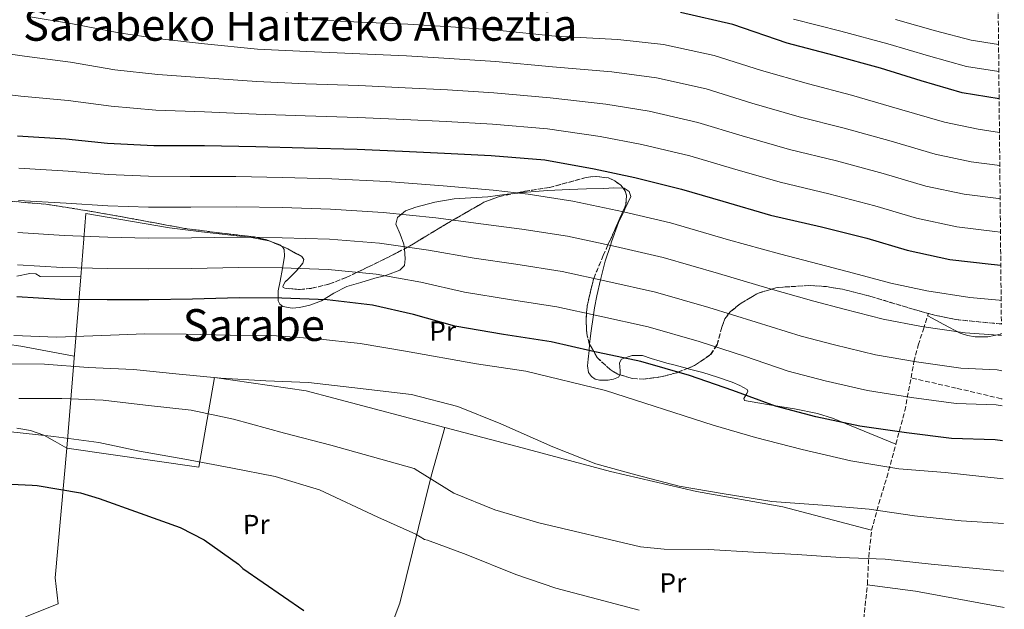
# Model space of a CAD drawing. Units: metres. Extents: x 566292 to 569715, y 4751886 to 4754233.
# Drawn here: x 569354 to 569711, y 4752338 to 4752551 of the extents above; entities that cross this region are included whole.
import ezdxf
from ezdxf.enums import TextEntityAlignment as Align

# ---------------------------------------------------------------- set-up
doc = ezdxf.new("R2010")
doc.units = ezdxf.units.M
doc.header["$MEASUREMENT"] = 0
doc.linetypes.add('DGN Style 3', pattern=[2.435890702152634, 1.739921930109024, -0.6959687720436097])
for name, color, linetype, lineweight in [('Curva de nivel directora', 30, 'Continuous', 30), ('Curva de nivel intermedia', 30, 'Continuous', 0), ('Etiqueta de uso rústico', 92, 'Continuous', 0), ('Línea de cambio de uso (parcela vista)', 92, 'Continuous', 0), ('Senda', 7, 'DGN Style 3', 0), ('Texto de Área (paraje) menor', 7, 'Continuous', 0), ('Zona arbolada', 92, 'DGN Style 3', 0)]:
    doc.layers.add(name, color=color, linetype=linetype, lineweight=lineweight)
doc.styles.add('Style-Arial', font='arial.ttf')

msp = doc.modelspace()

# ---------------------------------------------------------------- linework, layer by layer
at = {"layer": 'Curva de nivel directora', "color": 30, "linetype": 'Continuous', "lineweight": 30, "flags": 128}
for points, elevation in [([(569708.8699999999, 4752522.760000001), (569695.5100000004, 4752525), (569680.6299999984, 4752529.28), (569665.8400000005, 4752533.890000002), (569649.1100000001, 4752538.529999999), (569632.0800000002, 4752543.010000002), (569612.3999999994, 4752549.67), (569593.4899999998, 4752554.08)], 625.0000000000001), ([(569353.2699999983, 4752509.350000001), (569370.8700000002, 4752508.33), (569385.9099999985, 4752506.79), (569402.6799999991, 4752505.830000001), (569421.05, 4752505.830000001), (569439.6, 4752505.51), (569457.1999999996, 4752505.060000002), (569476.3399999995, 4752504.550000001), (569492.7900000004, 4752503.850000001), (569507.9599999984, 4752503.08), (569524.8499999996, 4752502.310000001), (569544.3699999995, 4752500.710000004), (569562.1599999993, 4752497.449999999), (569576.8800000001, 4752494.250000001), (569593.8399999985, 4752490.090000001), (569608.8200000009, 4752485.67), (569626.0999999989, 4752480.680000001), (569644.4699999999, 4752476.449999999), (569660.9099999996, 4752472.29), (569675.4999999986, 4752468.000000001), (569690.9900000007, 4752464.61), (569706.029999999, 4752462.949999999), (569709.4800000001, 4752462.510000001)], 600.0000000000001), ([(569710.1199999994, 4752398.880000004), (569707.4100000003, 4752399.24), (569691.6299999999, 4752399.689999999), (569675.3099999987, 4752401.800000002), (569658.4499999987, 4752404.2), (569642.4200000003, 4752407.65), (569627.82, 4752411.490000002), (569612.3999999994, 4752417.160000003), (569596.6900000006, 4752422.529999998), (569579.0599999995, 4752427.590000001), (569561.359999999, 4752431.400000002), (569546.6699999995, 4752434.730000001), (569529.3600000002, 4752437.380000001), (569511.7299999992, 4752440.460000001), (569496.749999999, 4752444.680000002), (569481.9099999996, 4752448.100000001), (569465.4599999987, 4752449.990000002), (569449.0799999993, 4752450.630000001), (569433.5599999982, 4752450.7), (569416.7199999985, 4752450.250000001), (569400.8499999985, 4752449.960000001), (569385.7799999989, 4752449.930000001), (569368.8200000006, 4752450.09), (569353.1399999986, 4752451.050000002)], 575.0000000000001), ([(569343.1600000008, 4752383.530000002), (569358.579999999, 4752382.890000002), (569360.4999999991, 4752382.699999999), (569376.1499999998, 4752380.04), (569382.8699999988, 4752378.03), (569397.7799999996, 4752372.710000001), (569412.239999999, 4752367.470000002), (569420.8800000002, 4752362.990000002), (569433.3599999992, 4752354.25), (569434.8999999992, 4752352.59), (569457.0399999988, 4752337.420000002)], 550.0000000000002)]:
    msp.add_lwpolyline(points, dxfattribs=dict(at, elevation=elevation))
at = {"layer": 'Curva de nivel intermedia', "color": 30, "linetype": 'Continuous', "lineweight": 0, "flags": 128}
for points, elevation in [([(569257.3000000007, 4752555.649999999), (569279.5400000007, 4752550.000000001), (569294.1299999999, 4752547.49), (569310.4400000023, 4752544.350000001), (569325.6100000001, 4752541.580000001), (569337.9200000014, 4752540.789999999), (569355.87, 4752538.199999999), (569372.4800000018, 4752536.08), (569388.6199999999, 4752533.359999999), (569404.1500000021, 4752531.619999998)], 610), ([(569357.1700000009, 4752552.619999998), (569373.290000001, 4752549.949999999), (569389.980000001, 4752546.65), (569404.8899999997, 4752544.52), (569421.05, 4752542.759999999), (569440.2100000001, 4752540.800000001), (569458.0900000016, 4752539.890000001), (569477.2600000004, 4752539.07), (569494.2700000001, 4752538.34), (569509.7000000018, 4752537.460000001), (569526.4000000008, 4752536.289999999), (569547.1299999999, 4752534.33)], 615.0000000000001), ([(569458.3900000011, 4752551.489999999), (569477.5700000012, 4752550.579999999)], 620), ([(569708.7699999993, 4752532.640000001), (569697.0999999995, 4752534.509999999), (569683.2400000013, 4752538.369999999), (569668.6000000008, 4752542.740000002), (569651.5500000009, 4752547.34), (569634.3600000001, 4752551.65)], 630), ([(569708.6599999998, 4752542.509999998), (569698.6999999998, 4752544.029999998), (569685.860000001, 4752547.460000002), (569671.3600000013, 4752551.59)], 635), ([(569477.5700000012, 4752550.579999999), (569494.7599999997, 4752549.84), (569510.2800000008, 4752548.930000001), (569526.9100000005, 4752547.619999998), (569548.0500000009, 4752545.529999998), (569570.7600000004, 4752544.319999998), (569587.360000001, 4752542.460000001), (569605.7099999995, 4752538.449999999), (569622.8100000009, 4752533.109999999), (569639.8300000018, 4752528.189999999), (569655.4199999999, 4752524.109999998), (569672.7500000015, 4752519.109999998), (569689.1100000008, 4752514.289999999), (569701.3300000007, 4752511.789999999), (569708.9900000006, 4752510.659999999)], 620), ([(569547.1299999999, 4752534.33), (569568.61, 4752532.600000001), (569584.7400000013, 4752530.4), (569602.7400000013, 4752526.359999999), (569619.3100000006, 4752521.249999999), (569636.3899999997, 4752516.31), (569652.6799999997, 4752512.189999998), (569669.7899999999, 4752507.409999999), (569685.7100000011, 4752502.720000001), (569698.74, 4752500), (569709.1100000013, 4752498.599999998)], 615.0000000000006), ([(569404.1500000021, 4752531.619999998), (569421.05, 4752530.449999999), (569440.010000001, 4752529.039999999), (569457.8000000009, 4752528.279999999), (569476.9600000009, 4752527.57), (569493.7699999994, 4752526.84), (569509.1200000007, 4752525.999999999), (569525.8800000001, 4752524.970000001), (569546.2100000012, 4752523.119999998), (569566.4599999997, 4752520.880000001), (569582.1200000016, 4752518.349999998), (569599.7700000008, 4752514.269999999), (569615.8100000003, 4752509.390000001), (569632.9600000009, 4752504.430000001), (569649.9500000007, 4752500.279999999), (569666.8300000007, 4752495.699999999), (569682.3099999992, 4752491.15), (569696.1600000006, 4752488.199999998), (569708.6500000008, 4752486.640000001), (569709.2300000021, 4752486.57)], 610), ([(569337.4400000009, 4752525.81), (569354.5700000013, 4752523.769999999), (569371.6799999994, 4752522.199999999), (569387.2699999998, 4752520.08), (569403.4200000013, 4752518.730000001), (569421.05, 4752518.140000001), (569439.8099999999, 4752517.279999999), (569457.5000000015, 4752516.67), (569476.6500000001, 4752516.06), (569493.2799999999, 4752515.34), (569508.5400000018, 4752514.539999999), (569525.3700000005, 4752513.640000001), (569545.2900000004, 4752511.92), (569564.3099999996, 4752509.159999999), (569579.4999999999, 4752506.300000001), (569596.8100000013, 4752502.179999999), (569612.3200000012, 4752497.529999999), (569629.5299999999, 4752492.560000001), (569647.2100000002, 4752488.369999997), (569663.8700000012, 4752484), (569678.9000000006, 4752479.579999999), (569693.5800000012, 4752476.409999999), (569707.3400000011, 4752474.789999999), (569709.3600000016, 4752474.539999999)], 605), ([(569353.8000000002, 4752497.659999999), (569371.6700000004, 4752496.56), (569386.2100000003, 4752495.399999999), (569400.7600000014, 4752494.749999999), (569415.9200000004, 4752494.710000001), (569432.3900000014, 4752494.65), (569449.2600000004, 4752494.34), (569467.1700000007, 4752493.83), (569487.0400000016, 4752492.850000001), (569507.5100000014, 4752491.32), (569525.6100000018, 4752489.659999999), (569538.2300000016, 4752488.300000001), (569554.5000000015, 4752485.739999999), (569572.800000001, 4752481.890000001), (569589.870000001, 4752477.84), (569610.8100000003, 4752471.77), (569629.3200000019, 4752466.600000001), (569646.4200000011, 4752462.130000001), (569656.0999999995, 4752459.65), (569669.6100000012, 4752455.970000001), (569682.630000001, 4752453.189999999), (569698.2500000005, 4752450.84), (569708.8499999997, 4752449.889999999), (569709.6100000021, 4752449.750000001)], 595), ([(569709.7400000016, 4752437.019999999), (569708.4899999999, 4752437.220000001), (569696.600000001, 4752438.05), (569680.8000000005, 4752440.350000001), (569666.8200000017, 4752443.029999999), (569652.6799999997, 4752446.65), (569641.7699999998, 4752449.470000001), (569625.0900000008, 4752454.239999998), (569607.2800000008, 4752459.46), (569587.170000001, 4752465.27), (569569.9400000023, 4752469.269999998), (569552.5400000013, 4752472.989999999), (569536.0200000011, 4752475.569999999), (569522.1400000006, 4752477.359999999), (569504.8200000002, 4752479.659999999), (569485.7600000009, 4752481.66), (569466.7400000016, 4752482.869999999), (569449.2100000011, 4752483.41), (569432.6799999997, 4752483.66), (569416.1200000015, 4752483.600000001), (569400.7800000014, 4752483.550000001), (569386.1000000008, 4752484.029999999), (569370.9599999997, 4752484.939999999), (569353.6399999993, 4752486.01)], 590.0000000000001), ([(569709.8700000013, 4752424.289999999), (569708.13, 4752424.56), (569694.9400000002, 4752425.26), (569678.9699999999, 4752427.499999999), (569664.0299999999, 4752430.09), (569649.2599999999, 4752433.65), (569637.1200000006, 4752436.810000001), (569620.8600000018, 4752441.880000001), (569603.7500000015, 4752447.150000001), (569584.4599999997, 4752452.71), (569567.0800000011, 4752456.640000001), (569550.5900000001, 4752460.229999999), (569533.8000000016, 4752462.84), (569518.6700000016, 4752465.06), (569502.1300000013, 4752467.999999999), (569484.48, 4752470.48), (569466.3200000015, 4752471.91), (569449.1700000009, 4752472.480000001), (569432.9700000003, 4752472.67), (569416.3200000004, 4752472.480000001), (569400.8000000016, 4752472.349999998), (569385.9900000013, 4752472.659999999), (569370.24, 4752473.32), (569353.4699999995, 4752474.349999999)], 585), ([(569710.0000000009, 4752411.58), (569707.7700000001, 4752411.9), (569693.2900000006, 4752412.470000001), (569677.1399999993, 4752414.649999999), (569661.2400000005, 4752417.139999999), (569645.8400000001, 4752420.65), (569632.4700000014, 4752424.150000001), (569616.6300000006, 4752429.52), (569600.22, 4752434.84), (569581.7599999995, 4752440.15), (569564.2200000001, 4752444.02), (569548.6299999999, 4752447.48), (569531.5799999997, 4752450.109999998), (569515.2000000004, 4752452.759999999), (569499.4400000002, 4752456.34), (569483.1900000003, 4752459.289999999), (569465.89, 4752460.949999998), (569449.1200000017, 4752461.560000001), (569433.2600000009, 4752461.680000001), (569416.5199999993, 4752461.369999999), (569400.8300000007, 4752461.159999999), (569385.8900000007, 4752461.3), (569369.5300000014, 4752461.710000001), (569353.3100000006, 4752462.699999999)], 580.0000000000001), ([(569351.9699999995, 4752437.07), (569367.4600000016, 4752436.46), (569383.9100000003, 4752437.100000001), (569399.4300000013, 4752437.71), (569414.4699999997, 4752437.48), (569430.3100000004, 4752437.229999999), (569445.4400000004, 4752437.100000001), (569461.86, 4752435.820000002), (569477.4400000015, 4752434.16), (569493.8900000001, 4752431.439999999)], 570), ([(569493.8900000001, 4752431.439999999), (569519.55, 4752426.76), (569537.4400000004, 4752424.140000001), (569566.2400000007, 4752417.099999999), (569605.3099999995, 4752404.59), (569620.6699999997, 4752400.109999999), (569637.5000000005, 4752395.749999999), (569655.1000000003, 4752391.59), (569672.5700000006, 4752388.75), (569689.3400000011, 4752387.470000001), (569710.2700000014, 4752385.08)], 570), ([(569347.3000000003, 4752426.769999999), (569363.140000001, 4752426.67), (569378.8800000012, 4752425.49), (569395.3000000007, 4752424.779999999), (569410.6299999997, 4752423.119999998), (569426.9199999997, 4752421.640000001), (569443.3300000003, 4752420.65), (569458.7500000009, 4752419.980000001), (569474.4700000009, 4752418.220000001), (569496.0000000001, 4752415.659999999), (569512.7700000008, 4752411.369999998), (569528.4200000014, 4752405.069999999), (569547.2300000004, 4752396.679999999), (569562.7500000016, 4752390.569999999), (569577.3099999994, 4752386.600000001), (569593.0200000005, 4752382.439999998), (569609.2500000001, 4752379.749999999), (569626.5000000012, 4752376.939999999), (569628.190000001, 4752376.749999999), (569644.860000001, 4752375.529999999), (569661.8200000015, 4752374.119999998), (569678.2099999998, 4752371.749999999), (569695.1300000002, 4752369.960000001), (569710.4300000002, 4752368.96)], 565.0000000000001), ([(569353.8400000005, 4752414.27), (569369.3600000015, 4752414.210000001), (569384.400000002, 4752413.569999999), (569399.6600000015, 4752411.810000001), (569416.24, 4752409.949999998), (569431.570000001, 4752406.75), (569450.0600000005, 4752401.689999999), (569466.8600000001, 4752397.34), (569496.9400000012, 4752388.830000001), (569498.3499999995, 4752387.999999999), (569511.4100000019, 4752379.960000002), (569526.250000001, 4752373.949999999), (569542.0899999996, 4752369.179999999), (569578.9200000009, 4752360.539999999), (569587.5000000017, 4752359.680000001), (569603.5999999995, 4752359.55), (569619.8499999993, 4752358.56), (569635.7200000014, 4752357.75), (569651.4300000002, 4752356.67), (569667.5599999992, 4752355.989999999), (569684.3000000007, 4752354.269999998), (569710.6, 4752351.659999999)], 560), ([(569349.8000000014, 4752402.220000001), (569366.5000000005, 4752400.429999999), (569382.7900000005, 4752398.350000001), (569397.5400000004, 4752395.119999998), (569413.9199999998, 4752392.3), (569430.5600000008, 4752389.099999999), (569446.6600000008, 4752385.960000001), (569462.6900000015, 4752381.130000001), (569483.8099999995, 4752371.210000001), (569497.5700000015, 4752365.130000001), (569500.7000000008, 4752363.210000001), (569501.8600000008, 4752362.960000001), (569515.8100000005, 4752357.739999999), (569533.7900000004, 4752350.439999999), (569548.3200000012, 4752345.48), (569578.5000000007, 4752337.550000001)], 555.0000000000002)]:
    msp.add_lwpolyline(points, dxfattribs=dict(at, elevation=elevation))
at = {"layer": 'Línea de cambio de uso (parcela vista)', "color": 92, "linetype": 'Continuous', "lineweight": 0, "extrusion": (0.04807662766339253, -0.557962314073733, 0.828472506451482), "elevation": -2623840.09637497, "flags": 128}
msp.add_lwpolyline([(975326.2150134174, 3882583.080777734), (975329.4102465298, 3882581.313907271), (975329.9702064735, 3882580.703582537)], dxfattribs=at)
at = {"layer": 'Línea de cambio de uso (parcela vista)', "color": 92, "linetype": 'Continuous', "lineweight": 0, "extrusion": (-0.0295735831015306, -0.3608595421583289, 0.9321511647881036), "elevation": -1731269.90871591, "flags": 128}
msp.add_lwpolyline([(179296.130183385, 4458700.612512397), (179296.1301833849, 4458767.456062559)], dxfattribs=at)
at = {"layer": 'Línea de cambio de uso (parcela vista)', "color": 92, "linetype": 'Continuous', "lineweight": 0, "extrusion": (-0.4172647767993293, -0.2826893544686068, 0.8636995049858073), "elevation": -1580622.666388163, "flags": 128}
msp.add_lwpolyline([(-3615065.302399713, 2709809.033217861), (-3615060.346566438, 2709803.775355507), (-3615057.24346747, 2709800.774207358)], dxfattribs=at)
at = {"layer": 'Línea de cambio de uso (parcela vista)', "color": 92, "linetype": 'Continuous', "lineweight": 0, "extrusion": (-0.1088223587835734, -0.7558854544614003, 0.6455965256740942), "elevation": -3653861.357202963, "flags": 128}
msp.add_lwpolyline([(-113350.0599726627, 3089621.70845042), (-113332.4871467565, 3089621.996529695), (-113299.7835570551, 3089620.150203436)], dxfattribs=at)
at = {"layer": 'Línea de cambio de uso (parcela vista)', "color": 92, "linetype": 'Continuous', "lineweight": 0}
for points in [[(569493.4380999999, 4752468.425100001, 584.7201999999961), (569493.3600000005, 4752469.230000001, 585), (569493.2699999996, 4752470.15, 585.320000000007), (569491.9400000004, 4752473.779999999, 586.8500000000058), (569490.3799999999, 4752477.430000001, 588.4900000000052), (569490.9000000004, 4752479.75, 589.3800000000047), (569492.3700000001, 4752480.970000001, 590), (569493.9000000004, 4752482.230000001, 590.5599999999977), (569497.5599999996, 4752483.529999999, 591.5), (569504.4500000002, 4752485.369999999, 592.7700000000041), (569511.4400000004, 4752486.529999999, 593.5800000000017), (569517.5700000003, 4752486.890000001, 594.0399999999936), (569523.6699999999, 4752487.300000001, 594.3800000000047), (569530.6699999999, 4752488.210000001, 594.75), (569533.1904999996, 4752488.5032, 594.9060000000027)], [(569533.1904999996, 4752488.5032, 594.9060000000027), (569534.7100000001, 4752488.680000001, 595), (569537.6799999997, 4752489.029999999, 595.2400000000052), (569545.4199999999, 4752489.600000001, 596.070000000007), (569553.1699999999, 4752489.99, 596.9600000000064), (569559.4400000004, 4752490.199999999, 597.5099999999948), (569565.7100000001, 4752490.369999999, 597.7299999999959), (569569.3600000005, 4752490.57, 597.6399999999994), (569572.6497999998, 4752490.4528, 597.3696000000054)], [(569572.6497999998, 4752490.4528, 597.3696000000054), (569573.0099999999, 4752490.439999999, 597.3399999999965), (569574.8300000001, 4752489.27, 597.0500000000029), (569575.4400000004, 4752487.430000001, 596.6999999999971), (569573.3499999996, 4752482.789999999, 595.3500000000058), (569572.8899999997, 4752481.869999999, 595), (569570.9600000001, 4752477.960000001, 593.3800000000047), (569568.4699999997, 4752471, 590.5399999999936), (569568.0499999998, 4752469.67, 590), (569566.2300000004, 4752464.01, 587.7100000000064), (569564.5499999998, 4752457.680000001, 585.179999999993), (569564.4500000002, 4752457.220000001, 585), (569563.1799999997, 4752451.449999999, 582.7200000000012), (569562.3200000003, 4752447.109999999, 581.0099999999948), (569561.9400000004, 4752444.529999999, 580)], [(569376.2493000003, 4752458.3301, 577.7219999999943), (569378.1299999999, 4752481.289999999, 586.6699999999983), (569408.3399999999, 4752476.039999999, 583.4700000000012), (569420.0199999996, 4752474.66, 583.8899999999994), (569431.7000000002, 4752473.289999999, 584.3000000000029), (569438.0700000003, 4752472.560000001, 584.0200000000041), (569444.3200000003, 4752471.359999999, 582.8300000000017), (569445.0909000002, 4752471.084100001, 582.5994999999966)], [(569449.0012999997, 4752469.444300001, 581.2682000000059), (569449.3499999996, 4752469.180000001, 581.070000000007), (569449.8700000001, 4752468.17, 580.3600000000006), (569450, 4752465.800000001, 579.1199999999953), (569449.2599999999, 4752461.289999999, 577.7299999999959), (569448.4699999997, 4752456.779999999, 576.3699999999953), (569447.7400000002, 4752453.199999999, 575.0099999999948), (569447.7000000002, 4752449.67, 573.7400000000052), (569448.3399999999, 4752448.390000001, 573.3699999999953), (569449.4800000004, 4752447.560000001, 573.1199999999953), (569452.8200000003, 4752446.980000001, 572.9400000000023), (569455.5199999996, 4752447.220000001, 573.0099999999948), (569459.2300000004, 4752448.07, 573.2899999999936), (569463.4400000004, 4752449.609999999, 573.8699999999953), (569467.9400000004, 4752452.34, 575), (569472.6600000003, 4752454.789999999, 576.0500000000029), (569477.7100000001, 4752456.300000001, 577.5200000000041), (569482.7699999996, 4752457.800000001, 578.9900000000052), (569486.2599999999, 4752458.730000001, 580), (569487.3499999996, 4752459.029999999, 580.320000000007), (569491.8600000005, 4752460.680000001, 581.8300000000017), (569493.4400000004, 4752462.380000001, 582.6199999999953), (569493.79, 4752464.800000001, 583.4600000000064), (569493.4380999999, 4752468.425100001, 584.7201999999961)], [(569353.0700000003, 4752458.57, 580.2400000000052), (569357.8499999996, 4752459.480000001, 581.1100000000006), (569359.9199999999, 4752459.369999999, 581.2299999999959), (569361.5599999996, 4752458.380000001, 580.8500000000058), (569376.2493000003, 4752458.3301, 582.1699999999983)], [(569227.9900000002, 4752442.25, 569.070000000007), (569232.3700000001, 4752444.27, 568.8500000000058), (569236.7599999999, 4752446.279999999, 568.6199999999953), (569239.9800000004, 4752447.27, 568.5800000000017), (569245.1299999999, 4752447.58, 568.7899999999936), (569250.3300000001, 4752447.369999999, 569.0099999999948), (569263.1299999999, 4752446.970000001, 569.3000000000029), (569275.9299999997, 4752445.710000001, 569.4499999999971), (569289.1600000003, 4752443.220000001, 569.3399999999965), (569302.3600000005, 4752440.779999999, 569.1999999999971), (569318.3799999999, 4752438.310000001, 569.1000000000058), (569334.4199999999, 4752435.91, 569.0099999999948), (569344.5, 4752434.630000001, 569.1100000000006), (569354.5199999996, 4752433.16, 568.6900000000023), (569364.2000000002, 4752431.359999999, 567.6000000000058), (569373.8899999997, 4752429.57, 566.5099999999948)], [(569682.9900000002, 4752444.230000001, 589.3800000000047), (569688.8600000005, 4752441.09, 590.0099999999948), (569694.7400000002, 4752437.960000001, 590.5099999999948), (569697.4199999999, 4752437, 590.5399999999936), (569700.2400000002, 4752436.550000001, 590.5099999999948), (569704.79, 4752436.57, 590.5099999999948), (569709.3300000001, 4752437.57, 590.5099999999948), (569709.7300000004, 4752437.810000001, 590.5800000000017)], [(569560.5544999996, 4752433.857100001, 575.837400000004), (569560.3300000001, 4752431.630000001, 575), (569560.0199999996, 4752428.49, 573.9199999999983), (569559.7999999998, 4752426.029999999, 573.070000000007), (569560.1799999997, 4752423.66, 572.25), (569561.1699999999, 4752422.15, 571.6300000000047), (569562.5499999998, 4752421.199999999, 571.4600000000064), (569564.1100000005, 4752420.850000001, 571.5500000000029), (569567.25, 4752420.930000001, 572.2100000000064), (569569.1900000004, 4752421.230000001, 572.9799999999959), (569571.0300000003, 4752422.02, 573.679999999993), (569571.539, 4752422.808900001, 573.8751000000047)], [(569571.539, 4752422.808900001, 573.8751000000047), (569571.6299999999, 4752422.949999999, 573.9100000000036), (569571.6299999999, 4752424.289999999, 574.1199999999953), (569571.3200000003, 4752427.189999999, 574.4700000000012), (569572.1100000005, 4752428.49, 574.6399999999994), (569575.9199999999, 4752429.869999999, 574.9700000000012), (569579.7300000004, 4752429.77, 575.0899999999965), (569582.8899999997, 4752428.77, 574.8999999999943), (569586.0599999996, 4752427.779999999, 574.6999999999971), (569588.5300000003, 4752427.07, 574.6199999999953), (569590.9900000002, 4752426.369999999, 574.570000000007), (569595.9435999999, 4752425.103399999, 574.5418999999965)], [(569595.9435999999, 4752425.103399999, 574.5418999999965), (569596.2699999996, 4752425.02, 574.5399999999936), (569601.5499999998, 4752423.689999999, 574.5099999999948), (569606.8899999997, 4752421.99, 574.4600000000064), (569612.1799999997, 4752420.100000001, 574.3800000000047), (569614.9299999997, 4752418.939999999, 574.2899999999936), (569617.5499999998, 4752417.539999999, 574.1300000000047), (569617.7999999998, 4752416.939999999, 574.070000000007), (569617.4400000004, 4752416.050000001, 574.0099999999948), (569616.4000000004, 4752414.180000001, 573.8899999999994), (569616.6600000003, 4752413.51, 573.8099999999977), (569621.5199999996, 4752412.65, 573.4600000000064), (569626.3799999999, 4752411.850000001, 573.1699999999983), (569634.7699999996, 4752410.430000001, 573.5200000000041), (569643.1100000005, 4752408.83, 574.4100000000036), (569648.4600000001, 4752407.109999999, 574.5099999999948), (569659.9699999997, 4752402.42, 573.8699999999953), (569671.4800000004, 4752397.730000001, 573.2299999999959)], [(569508.0499999998, 4752403.720000001, 563.3099999999977), (569467.8600000005, 4752414.34, 564.1399999999994), (569457.8700000001, 4752417.029999999, 564.2700000000041), (569424.6600000003, 4752421.83, 562.7299999999959), (569418.9600000001, 4752389.390000001, 554.029999999999), (569371.1600000003, 4752396.230000001, 553.5200000000041)], [(569353.04, 4752403.529999999, 554.2899999999936), (569358.0899999999, 4752402.630000001, 554.0099999999948), (569362.8399999999, 4752400.970000001, 553.7700000000041), (569367, 4752398.600000001, 553.6499999999943), (569371.1600000003, 4752396.230000001, 553.5200000000041)], [(569481.9140999997, 4752313.757900001, 548.8996999999945), (569491.8600000005, 4752340.039999999, 550.6399999999994), (569503.1900000004, 4752386.060000001, 560.9400000000023), (569508.0499999998, 4752403.720000001, 563.3099999999977)], [(569508.0499999998, 4752403.720000001, 563.3099999999977), (569536.1500000004, 4752396.359999999, 564.779999999999), (569568.1399999997, 4752387.779999999, 565.2899999999936), (569599.25, 4752380.550000001, 565.5500000000029), (569630.54, 4752374.980000001, 563.25), (569662.6699999999, 4752366.529999999, 563.1199999999953)], [(569371.1600000003, 4752396.230000001, 553.5200000000041), (569366.9299999997, 4752349.26, 547.4400000000023), (569368.0800000001, 4752339.789999999, 546.7299999999959), (569356.2000000002, 4752335.109999999, 546.8099999999977)]]:
    msp.add_polyline3d(points, dxfattribs=at)
at = {"layer": 'Senda', "color": 7, "linetype": 'DGN Style 3', "lineweight": 0}
for points in [[(569676.9499999993, 4752421.680000001, 582.2899999999936), (569678.0100000009, 4752427.630000001, 584.6900000000023), (569679.5699999989, 4752433.61, 586.6100000000006), (569681.4200000018, 4752439.37, 588.1100000000007), (569683.2800000015, 4752445.130000001, 589.6100000000006)], [(569646.2199999979, 4752298.380000002, 551.4100000000036), (569648.8500000008, 4752299.820000002, 551.5), (569651.4699999982, 4752301.260000001, 551.6000000000058), (569653.850000001, 4752303.260000002, 551.6399999999994), (569655.5000000005, 4752305.99, 551.6600000000036), (569656.3299999975, 4752308.310000001, 551.7100000000064), (569656.8500000006, 4752310.660000003, 551.8500000000058), (569657.7499999991, 4752316.200000001, 552.5800000000017), (569658.5100000012, 4752321.740000002, 553.5200000000042), (569659.859999999, 4752334.310000001, 555.6499999999944), (569661.1299999986, 4752346.890000002, 558.0599999999977), (569661.6600000006, 4752356.830000003, 560.4100000000036), (569662.6700000009, 4752366.53, 563.1199999999953), (569665.2699999983, 4752376.140000002, 566.0599999999977), (569668.1700000018, 4752385.67, 569.1300000000048), (569671.4799999997, 4752397.730000001, 573.229999999996), (569674.6999999986, 4752409.800000001, 577.4499999999972), (569676.9499999993, 4752421.680000001, 582.2899999999936)], [(569709.9699999974, 4752414.100000001, 578.2200000000013), (569709.5799999984, 4752414.15, 578.2200000000013), (569693.2800000017, 4752418, 580.2899999999936), (569676.9499999993, 4752421.680000001, 582.2899999999936)]]:
    msp.add_polyline3d(points, dxfattribs=at)
at = {"layer": 'Zona arbolada', "color": 92, "linetype": 'DGN Style 3', "lineweight": 0, "extrusion": (0.08068049811793969, -0.03383282551521868, 0.9961656474407747), "elevation": -114264.5164482319, "flags": 128}
msp.add_lwpolyline([(4602934.634133644, 1307740.735827988), (4602934.634133644, 1307736.479203274)], dxfattribs=at)
at = {"layer": 'Zona arbolada', "color": 92, "linetype": 'DGN Style 3', "lineweight": 0, "extrusion": (-0.1086742694250041, -0.4594211923464153, 0.881545274610408), "elevation": -2244755.019984227, "flags": 128}
msp.add_lwpolyline([(-539831.5627580034, 4192838.550310638), (-539830.3019274728, 4192838.312437049), (-539823.552320211, 4192836.300149344)], dxfattribs=at)
at = {"layer": 'Zona arbolada', "color": 92, "linetype": 'DGN Style 3', "lineweight": 0}
for points in [[(569707.5099999999, 4752655.850000001, 702.1399999999995), (569709.6900000004, 4752441.210000001, 589.3000000000029), (569693.2000000002, 4752442.82, 588.3999999999943), (569685.4400000004, 4752444.439999999, 588.3300000000017), (569677.75, 4752446.550000001, 588.4900000000052), (569662.4400000004, 4752451.220000001, 588.6399999999994), (569652.1799999997, 4752453.83, 588.0099999999948), (569646.3200000003, 4752454.77, 587.3699999999953), (569640.3799999999, 4752455.17, 586.6900000000023), (569628.5, 4752454.470000001, 585.3300000000017), (569621.6600000003, 4752452.439999999, 584.5399999999936), (569615.3799999999, 4752448.76, 583.7599999999948), (569611.4699999997, 4752445.640000001, 583.2100000000064), (569609.5, 4752443.07, 582.75), (569608.4000000004, 4752440.050000001, 582.1499999999943), (569606.7199999997, 4752433.710000001, 580.779999999999), (569604.3700000001, 4752430.15, 579.9499999999971), (569598.5099999999, 4752426.130000001, 577.3600000000006), (569592.5099999999, 4752423.730000001, 575), (569592.0800000001, 4752423.560000001, 574.8300000000017), (569586.2699999996, 4752422.029999999, 573.1999999999971), (569580.1799999997, 4752421.26, 572.3699999999953), (569576.0999999996, 4752421.470000001, 572.2299999999959), (569570.8200000003, 4752423.02, 572.5099999999948), (569567.9500000002, 4752424.710000001, 572.929999999993), (569563.3300000001, 4752429.039999999, 574.2599999999948), (569562.0599999996, 4752431.25, 575), (569560.4199999999, 4752434.09, 576.0599999999977), (569559.5099999999, 4752437.77, 577.3300000000017), (569559.2400000002, 4752442.710000001, 579.1000000000058), (569559.4199999999, 4752445.09, 580), (569559.6200000001, 4752447.730000001, 581.0200000000041), (569561.9400000004, 4752457.480000001, 584.8899999999994), (569562.0499999998, 4752457.74, 585), (569565.4900000002, 4752466.07, 588.429999999993), (569567.1900000004, 4752469.850000001, 590), (569571.5300000003, 4752479.52, 594.0099999999948), (569572.5599999996, 4752481.939999999, 595), (569573.6799999997, 4752484.560000001, 595.9600000000064), (569573.9199999999, 4752487.800000001, 596.820000000007), (569573.3499999996, 4752489.560000001, 597.2100000000064), (569571.8600000005, 4752491.460000001, 597.6100000000006), (569569.6600000003, 4752493.100000001, 597.9400000000023), (569567.3600000005, 4752494.130000001, 598.1399999999994), (569562.5599999996, 4752494.710000001, 598.279999999999), (569559.25, 4752494.279999999, 598.1999999999971), (569546.0700000003, 4752490.689999999, 596.8899999999994), (569536.9299999997, 4752489.27, 595.4499999999971), (569534.29, 4752488.730000001, 595), (569527.8899999997, 4752487.41, 593.8899999999994), (569522.2599999999, 4752485.32, 592.8000000000029), (569510.9900000002, 4752478.84, 590), (569508.6900000004, 4752477.52, 589.320000000007), (569495.25, 4752469.380000001, 585.1399999999994), (569494.6200000001, 4752469.050000001, 585), (569490.9699999997, 4752467.119999999, 584.179999999993), (569486.6699999999, 4752464.949999999, 583.2200000000012), (569478.0700000003, 4752460.77, 581.3099999999977), (569476.3399999999, 4752459.949999999, 580), (569472.3399999999, 4752458.060000001, 576.3000000000029), (569466.3499999996, 4752455.720000001, 575.6499999999943), (569459.8099999996, 4752454.15, 575.679999999993), (569455.4900000002, 4752453.720000001, 576.0599999999977), (569450.2000000002, 4752454.15, 577.0099999999948), (569449.5800000001, 4752454.460000001, 577.2700000000041), (569449.4500000002, 4752454.970000001, 577.6000000000058), (569450.3300000001, 4752456.460000001, 578.4499999999971), (569454.3700000001, 4752460.529999999, 580.4900000000052), (569456.6399999997, 4752463.27, 581.7299999999959), (569457.0700000003, 4752464.57, 582.2899999999936), (569456.3399999999, 4752465.67, 582.6999999999971), (569450.1799999997, 4752468.949999999, 583.6499999999943), (569443.6699999999, 4752471.680000001, 584.2700000000041), (569439.1200000001, 4752472.779999999, 584.4900000000052), (569426.4400000004, 4752474.230000001, 584.4700000000012), (569413.8399999999, 4752475.850000001, 584.6199999999953), (569401.4100000003, 4752478.17, 586.179999999993), (569388.9500000002, 4752480.460000001, 587.5), (569376.3099999996, 4752482.630000001, 587.7200000000012), (569363.6100000005, 4752484.619999999, 587.820000000007), (569351.4100000003, 4752485.65, 587.8899999999994)], [(569533.1904999996, 4752488.5032, 594.8092999999935), (569534.29, 4752488.730000001, 595), (569536.9299999997, 4752489.27, 595.4499999999971), (569546.0700000003, 4752490.689999999, 596.8899999999994), (569559.25, 4752494.279999999, 598.1999999999971), (569562.5599999996, 4752494.710000001, 598.279999999999), (569567.3600000005, 4752494.130000001, 598.1399999999994), (569569.6600000003, 4752493.100000001, 597.9400000000023), (569571.8600000005, 4752491.460000001, 597.6100000000006), (569572.6497999998, 4752490.4528, 597.398000000001)], [(569493.4380999999, 4752468.425100001, 584.7345000000059), (569494.6200000001, 4752469.050000001, 585), (569495.25, 4752469.380000001, 585.1399999999994), (569508.6900000004, 4752477.52, 589.320000000007), (569510.9900000002, 4752478.84, 590), (569522.2599999999, 4752485.32, 592.8000000000029), (569527.8899999997, 4752487.41, 593.8899999999994), (569533.1904999996, 4752488.5032, 594.8092999999935)], [(569572.6497999998, 4752490.4528, 597.398000000001), (569573.3499999996, 4752489.560000001, 597.2100000000064), (569573.9199999999, 4752487.800000001, 596.820000000007), (569573.6799999997, 4752484.560000001, 595.9600000000064), (569572.5599999996, 4752481.939999999, 595), (569571.5300000003, 4752479.52, 594.0099999999948), (569567.1900000004, 4752469.850000001, 590), (569565.4900000002, 4752466.07, 588.429999999993), (569562.0499999998, 4752457.74, 585), (569561.9400000004, 4752457.480000001, 584.8899999999994), (569559.6200000001, 4752447.730000001, 581.0200000000041), (569559.4199999999, 4752445.09, 580), (569559.2400000002, 4752442.710000001, 579.1000000000058), (569559.5099999999, 4752437.77, 577.3300000000017), (569560.4199999999, 4752434.09, 576.0599999999977), (569560.5544999996, 4752433.857100001, 575.9731000000029)], [(569351.4100000003, 4752485.65, 587.8899999999994), (569363.6100000005, 4752484.619999999, 587.820000000007), (569376.3099999996, 4752482.630000001, 587.7200000000012), (569388.9500000002, 4752480.460000001, 587.5), (569401.4100000003, 4752478.17, 586.179999999993), (569413.8399999999, 4752475.850000001, 584.6199999999953), (569426.4400000004, 4752474.230000001, 584.4700000000012), (569439.1200000001, 4752472.779999999, 584.4900000000052), (569443.6699999999, 4752471.680000001, 584.2700000000041), (569445.0909000002, 4752471.084100001, 584.1346999999951)], [(569456.3399999999, 4752465.67, 582.6999999999971), (569457.0700000003, 4752464.57, 582.2899999999936), (569456.6399999997, 4752463.27, 581.7299999999959), (569454.3700000001, 4752460.529999999, 580.4900000000052), (569450.3300000001, 4752456.460000001, 578.4499999999971), (569449.4500000002, 4752454.970000001, 577.6000000000058), (569449.5800000001, 4752454.460000001, 577.2700000000041), (569450.2000000002, 4752454.15, 577.0099999999948), (569455.4900000002, 4752453.720000001, 576.0599999999977), (569459.8099999996, 4752454.15, 575.679999999993), (569466.3499999996, 4752455.720000001, 575.6499999999943), (569472.3399999999, 4752458.060000001, 576.3000000000029), (569476.3399999999, 4752459.949999999, 580), (569478.0700000003, 4752460.77, 581.3099999999977), (569486.6699999999, 4752464.949999999, 583.2200000000012), (569490.9699999997, 4752467.119999999, 584.179999999993), (569493.4380999999, 4752468.425100001, 584.7345000000059)], [(569595.9435999999, 4752425.103399999, 576.3506000000052), (569598.5099999999, 4752426.130000001, 577.3600000000006), (569604.3700000001, 4752430.15, 579.9499999999971), (569606.7199999997, 4752433.710000001, 580.779999999999), (569608.4000000004, 4752440.050000001, 582.1499999999943), (569609.5, 4752443.07, 582.75), (569611.4699999997, 4752445.640000001, 583.2100000000064), (569615.3799999999, 4752448.76, 583.7599999999948), (569621.6600000003, 4752452.439999999, 584.5399999999936), (569628.5, 4752454.470000001, 585.3300000000017), (569640.3799999999, 4752455.17, 586.6900000000023), (569646.3200000003, 4752454.77, 587.3699999999953), (569652.1799999997, 4752453.83, 588.0099999999948), (569662.4400000004, 4752451.220000001, 588.6399999999994), (569677.75, 4752446.550000001, 588.4900000000052), (569685.4400000004, 4752444.439999999, 588.3300000000017), (569693.2000000002, 4752442.82, 588.3999999999943), (569709.6900000004, 4752441.210000001, 589.3000000000029)], [(569560.5544999996, 4752433.857100001, 575.9731000000029), (569562.0599999996, 4752431.25, 575), (569563.3300000001, 4752429.039999999, 574.2599999999948), (569567.9500000002, 4752424.710000001, 572.929999999993), (569570.8200000003, 4752423.02, 572.5099999999948), (569571.539, 4752422.808900001, 572.4719000000041)], [(569571.539, 4752422.808900001, 572.4719000000041), (569576.0999999996, 4752421.470000001, 572.2299999999959), (569580.1799999997, 4752421.26, 572.3699999999953), (569586.2699999996, 4752422.029999999, 573.1999999999971), (569592.0800000001, 4752423.560000001, 574.8300000000017), (569592.5099999999, 4752423.730000001, 575), (569595.9435999999, 4752425.103399999, 576.3506000000052)]]:
    msp.add_polyline3d(points, dxfattribs=at)

# ---------------------------------------------------------------- texts
at = {"layer": 'Etiqueta de uso rústico', "color": 92, "linetype": 'Continuous', "lineweight": 0, "style": 'Style-Arial'}
for p in [(569507.3148742329, 4752438.690650705, 573.6100000000006), (569439.7948742325, 4752368.610650706, 552.029999999999), (569590.704874233, 4752347.430650704, 557.3899999999994)]:
    msp.add_text('Pr', height=7.000000000000002, rotation=0.4963400000000002, dxfattribs=at).set_placement(p, align=Align.MIDDLE_CENTER)
at = {"layer": 'Texto de Área (paraje) menor', "color": 7, "linetype": 'Continuous', "lineweight": 0, "style": 'Style-Arial'}
for s, p in [('Sarabeko Haitzeko Ameztia', (569455.7335605196, 4752549.590009999, 617.1399999999994)), ('Sarabe', (569438.9072398267, 4752440.85001, 571.3800000000047))]:
    msp.add_text(s, height=11.5, dxfattribs=at).set_placement(p, align=Align.MIDDLE_CENTER)

doc.saveas('drawing.dxf')
